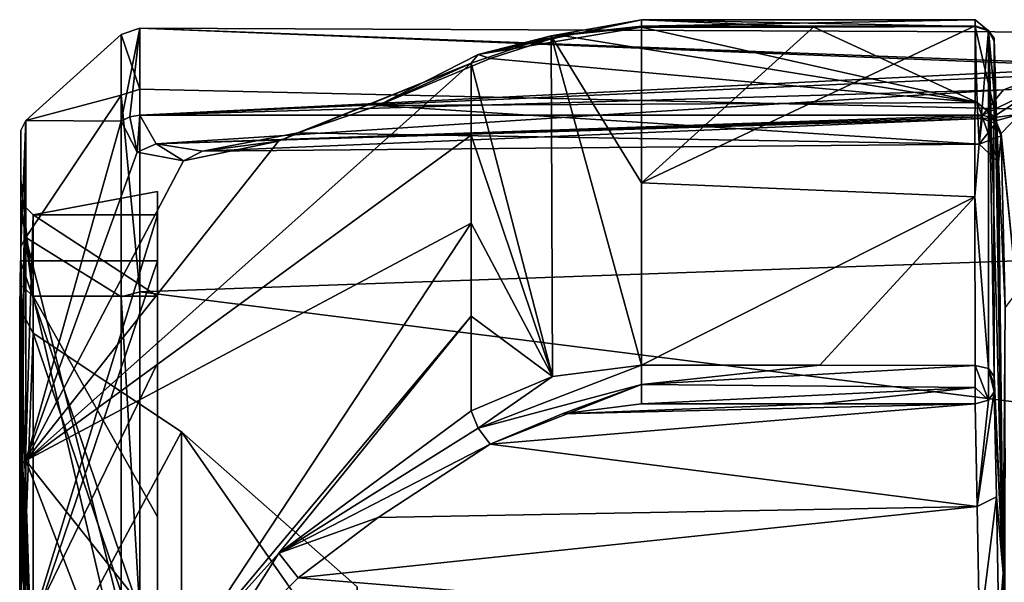
# Model space of a CAD drawing. Units: millimetres. Extents: x -162 to 355, y -132 to 366.
# Drawn here: x -162 to -147, y 12 to 21 of the extents above; entities that cross this region are included whole.
import ezdxf

# ---------------------------------------------------------------- set-up
doc = ezdxf.new("R2010")
doc.units = ezdxf.units.MM
doc.header["$LTSCALE"] = 21.359881
for name, color, linetype in [('145', 7, 'CONTINUOUS'), ('147', 7, 'CONTINUOUS'), ('148', 7, 'CONTINUOUS'), ('150', 7, 'CONTINUOUS'), ('151', 7, 'CONTINUOUS'), ('152', 7, 'CONTINUOUS'), ('153', 7, 'CONTINUOUS'), ('154', 7, 'CONTINUOUS'), ('155', 7, 'CONTINUOUS'), ('156', 7, 'CONTINUOUS'), ('157', 7, 'CONTINUOUS'), ('158', 7, 'CONTINUOUS'), ('159', 7, 'CONTINUOUS'), ('162', 7, 'CONTINUOUS'), ('166', 7, 'CONTINUOUS'), ('168', 7, 'CONTINUOUS'), ('176', 7, 'CONTINUOUS'), ('177', 7, 'CONTINUOUS'), ('178', 7, 'CONTINUOUS'), ('179', 7, 'CONTINUOUS'), ('180', 7, 'CONTINUOUS'), ('181', 7, 'CONTINUOUS'), ('182', 7, 'CONTINUOUS'), ('183', 7, 'CONTINUOUS'), ('184', 7, 'CONTINUOUS'), ('185', 7, 'CONTINUOUS'), ('189', 7, 'CONTINUOUS'), ('195', 7, 'CONTINUOUS'), ('199', 7, 'CONTINUOUS'), ('200', 7, 'CONTINUOUS'), ('202', 7, 'CONTINUOUS'), ('298', 7, 'CONTINUOUS'), ('299', 7, 'CONTINUOUS'), ('305', 7, 'CONTINUOUS'), ('307', 7, 'CONTINUOUS'), ('313', 7, 'CONTINUOUS')]:
    doc.layers.add(name, color=color, linetype=linetype)

msp = doc.modelspace()

# ---------------------------------------------------------------- linework, layer by layer
at = {"layer": '145', "color": 254, "linetype": 'Continuous', "true_color": 0xe6e6e6}
for points in [[(-160.458, 19.104, 7.436), (-144.65, 19.888, 4.97), (-160.458, 20.491, 0.621), (-160.458, 19.104, 7.436)], [(-160.458, 20.491, 0.621), (-144.65, 19.888, 4.97), (-104.85, 20.248, 3.207), (-160.458, 20.491, 0.621)], [(-160.458, 19.519, -6.266), (-160.458, 20.491, 0.621), (-104.85, 18.266, -9.307), (-160.458, 19.519, -6.266)], [(-104.85, 18.266, -9.307), (-160.458, 20.491, 0.621), (-104.85, 20.248, 3.207), (-104.85, 18.266, -9.307)], [(-146.128, 19.737, 5.541), (-144.65, 19.888, 4.97), (-160.458, 19.104, 7.436), (-146.128, 19.737, 5.541)], [(-146.729, 19.511, 6.289), (-146.128, 19.737, 5.541), (-160.458, 19.104, 7.436), (-146.729, 19.511, 6.289)], [(-160.458, 16.3, -12.432), (-160.458, 19.519, -6.266), (-104.85, 18.266, -9.307), (-160.458, 16.3, -12.432)], [(-153.179, 19.104, 7.436), (-146.729, 19.511, 6.289), (-160.458, 19.104, 7.436), (-153.179, 19.104, 7.436)], [(-147.062, 19.104, 7.436), (-146.729, 19.511, 6.289), (-153.179, 19.104, 7.436), (-147.062, 19.104, 7.436)], [(-104.85, 9.307, -18.266), (-160.458, 16.3, -12.432), (-104.85, 18.266, -9.307), (-104.85, 9.307, -18.266)], [(-160.458, 11.205, -17.166), (-160.458, 16.3, -12.432), (-104.85, 9.307, -18.266), (-160.458, 11.205, -17.166)]]:
    msp.add_3dface(points, dxfattribs=at)
at = {"layer": '147', "color": 254, "linetype": 'Continuous', "true_color": 0xe6e6e6}
for points in [[(-149.73, 20.523, 15.135), (-152.484, 18.031, 18.031), (-147.177, 20.527, 15.129), (-149.73, 20.523, 15.135)], [(-147.177, 20.527, 15.129), (-152.484, 18.031, 18.031), (-147.182, 17.809, 18.25), (-147.177, 20.527, 15.129)], [(-152.484, 20.523, 15.135), (-152.484, 18.031, 18.031), (-149.73, 20.523, 15.135), (-152.484, 20.523, 15.135)], [(-152.484, 18.031, 18.031), (-152.484, 15.135, 20.523), (-147.182, 17.809, 18.25), (-152.484, 18.031, 18.031)], [(-152.484, 15.135, 20.523), (-149.648, 15.135, 20.523), (-147.182, 17.809, 18.25), (-152.484, 15.135, 20.523)], [(-149.648, 15.135, 20.523), (-147.177, 15.129, 20.527), (-147.182, 17.809, 18.25), (-149.648, 15.135, 20.523)]]:
    msp.add_3dface(points, dxfattribs=at)
at = {"layer": '148', "color": 254, "linetype": 'Continuous', "true_color": 0xe6e6e6}
for points in [[(-162.35, 18.088, 1.978), (-162.35, 16.407, 7.868), (-162.35, 18.864, 2.995), (-162.35, 18.088, 1.978)], [(-162.35, 18.864, 2.995), (-162.35, 16.407, 7.868), (-162.35, 17.016, 8.675), (-162.35, 18.864, 2.995)], [(-162.35, 17.719, -4.141), (-162.35, 18.088, 1.978), (-162.35, 18.864, 2.995), (-162.35, 17.719, -4.141)], [(-162.35, 17.019, -8.668), (-162.35, 17.719, -4.141), (-162.35, 18.864, 2.995), (-162.35, 17.019, -8.668)], [(-162.35, 11.222, -14.323), (-162.35, 17.719, -4.141), (-162.35, 17.019, -8.668), (-162.35, 11.222, -14.323)], [(-162.35, 8.669, -17.019), (-162.35, 11.222, -14.323), (-162.35, 17.019, -8.668), (-162.35, 8.669, -17.019)], [(-162.35, 16.407, 7.868), (-162.35, 12.859, 12.875), (-162.35, 17.016, 8.675), (-162.35, 16.407, 7.868)], [(-162.35, 17.016, 8.675), (-162.35, 12.859, 12.875), (-162.35, 13.506, 13.506), (-162.35, 17.016, 8.675)], [(-162.35, 13.506, 13.506), (-162.35, 12.859, 12.875), (-162.35, 8.675, 17.016), (-162.35, 13.506, 13.506)], [(-162.35, 12.859, 12.875), (-162.35, 7.844, 16.418), (-162.35, 8.675, 17.016), (-162.35, 12.859, 12.875)]]:
    msp.add_3dface(points, dxfattribs=at)
at = {"layer": '150', "color": 254, "linetype": 'Continuous', "true_color": 0xe6e6e6}
for points in [[(-160.758, 19.423, -6.235), (-162.27, 19.023, 3.013), (-160.758, 20.39, 0.618), (-160.758, 19.423, -6.235)], [(-160.758, 20.39, 0.618), (-162.27, 19.023, 3.013), (-160.758, 19.01, 7.4), (-160.758, 20.39, 0.618)], [(-158.254, 18.692, 12.137), (-162.27, 13.619, 13.619), (-155.192, 19.931, 14.409), (-158.254, 18.692, 12.137)], [(-155.192, 19.931, 14.409), (-162.27, 13.619, 13.619), (-155.192, 18.791, 15.867), (-155.192, 19.931, 14.409)], [(-162.27, 17.161, -8.744), (-162.27, 19.023, 3.013), (-160.758, 19.423, -6.235), (-162.27, 17.161, -8.744)], [(-160.758, 16.22, -12.371), (-162.27, 17.161, -8.744), (-160.758, 19.423, -6.235), (-160.758, 16.22, -12.371)], [(-162.27, 19.023, 3.013), (-162.27, 13.619, 13.619), (-160.758, 19.01, 7.4), (-162.27, 19.023, 3.013)], [(-160.758, 19.01, 7.4), (-162.27, 13.619, 13.619), (-160.501, 18.518, 9.009), (-160.758, 19.01, 7.4)], [(-155.192, 18.791, 15.867), (-162.27, 13.619, 13.619), (-155.192, 17.39, 17.39), (-155.192, 18.791, 15.867)], [(-159.767, 18.381, 10.456), (-162.27, 13.619, 13.619), (-158.254, 18.692, 12.137), (-159.767, 18.381, 10.456)], [(-160.501, 18.518, 9.009), (-162.27, 13.619, 13.619), (-159.767, 18.381, 10.456), (-160.501, 18.518, 9.009)], [(-162.27, 8.744, -17.161), (-162.27, 17.161, -8.744), (-160.758, 11.15, -17.082), (-162.27, 8.744, -17.161)], [(-160.758, 11.15, -17.082), (-162.27, 17.161, -8.744), (-160.758, 16.22, -12.371), (-160.758, 11.15, -17.082)]]:
    msp.add_3dface(points, dxfattribs=at)
at = {"layer": '151', "color": 254, "linetype": 'Continuous', "true_color": 0xe6e6e6}
for points in [[(-155.192, 17.39, 17.39), (-162.27, 13.619, 13.619), (-159.764, 10.459, 18.381), (-155.192, 17.39, 17.39)], [(-155.192, 15.914, 18.751), (-155.192, 17.39, 17.39), (-159.764, 10.459, 18.381), (-155.192, 15.914, 18.751)], [(-158.247, 12.143, 18.694), (-155.192, 15.914, 18.751), (-159.764, 10.459, 18.381), (-158.247, 12.143, 18.694)], [(-155.192, 14.409, 19.931), (-155.192, 15.914, 18.751), (-158.247, 12.143, 18.694), (-155.192, 14.409, 19.931)], [(-162.27, 13.619, 13.619), (-162.27, 3.013, 19.023), (-160.501, 9.008, 18.519), (-162.27, 13.619, 13.619)], [(-159.764, 10.459, 18.381), (-162.27, 13.619, 13.619), (-160.501, 9.008, 18.519), (-159.764, 10.459, 18.381)]]:
    msp.add_3dface(points, dxfattribs=at)
at = {"layer": '152', "color": 254, "linetype": 'Continuous', "true_color": 0xe6e6e6}
for points in [[(-152.484, 18.031, 18.031), (-152.484, 20.523, 15.135), (-153.917, 20.368, 14.951), (-152.484, 18.031, 18.031)], [(-153.917, 20.368, 14.951), (-155.192, 19.931, 14.409), (-153.9, 14.955, 20.371), (-153.917, 20.368, 14.951)], [(-152.484, 15.135, 20.523), (-152.484, 18.031, 18.031), (-153.917, 20.368, 14.951), (-152.484, 15.135, 20.523)], [(-152.484, 15.135, 20.523), (-153.917, 20.368, 14.951), (-153.9, 14.955, 20.371), (-152.484, 15.135, 20.523)], [(-155.192, 19.931, 14.409), (-155.192, 18.791, 15.867), (-153.9, 14.955, 20.371), (-155.192, 19.931, 14.409)], [(-155.192, 18.791, 15.867), (-155.192, 17.39, 17.39), (-153.9, 14.955, 20.371), (-155.192, 18.791, 15.867)], [(-155.192, 17.39, 17.39), (-155.192, 15.914, 18.751), (-153.9, 14.955, 20.371), (-155.192, 17.39, 17.39)], [(-155.192, 15.914, 18.751), (-155.192, 14.409, 19.931), (-153.9, 14.955, 20.371), (-155.192, 15.914, 18.751)]]:
    msp.add_3dface(points, dxfattribs=at)
at = {"layer": '153', "color": 254, "linetype": 'Continuous', "true_color": 0xe6e6e6}
for points in [[(-162.35, 17.019, -8.668), (-162.35, 18.864, 2.995), (-162.27, 19.023, 3.013), (-162.35, 17.019, -8.668)], [(-162.35, 17.019, -8.668), (-162.27, 19.023, 3.013), (-162.27, 17.161, -8.744), (-162.35, 17.019, -8.668)], [(-162.35, 18.864, 2.995), (-162.35, 17.016, 8.675), (-162.27, 19.023, 3.013), (-162.35, 18.864, 2.995)], [(-162.35, 17.016, 8.675), (-162.35, 13.506, 13.506), (-162.27, 19.023, 3.013), (-162.35, 17.016, 8.675)], [(-162.27, 19.023, 3.013), (-162.35, 13.506, 13.506), (-162.329, 13.569, 13.569), (-162.27, 19.023, 3.013)], [(-162.27, 13.619, 13.619), (-162.27, 19.023, 3.013), (-162.329, 13.569, 13.569), (-162.27, 13.619, 13.619)], [(-162.35, 17.019, -8.668), (-162.27, 17.161, -8.744), (-162.27, 8.744, -17.161), (-162.35, 17.019, -8.668)], [(-162.35, 8.669, -17.019), (-162.35, 17.019, -8.668), (-162.27, 8.744, -17.161), (-162.35, 8.669, -17.019)]]:
    msp.add_3dface(points, dxfattribs=at)
at = {"layer": '154', "color": 254, "linetype": 'Continuous', "true_color": 0xe6e6e6}
for points in [[(-162.35, 8.675, 17.016), (-162.35, 2.995, 18.864), (-162.27, 13.619, 13.619), (-162.35, 8.675, 17.016)], [(-162.35, 8.675, 17.016), (-162.27, 13.619, 13.619), (-162.329, 13.569, 13.569), (-162.35, 8.675, 17.016)], [(-162.27, 13.619, 13.619), (-162.35, 2.995, 18.864), (-162.27, 3.013, 19.023), (-162.27, 13.619, 13.619)], [(-162.35, 13.506, 13.506), (-162.35, 8.675, 17.016), (-162.329, 13.569, 13.569), (-162.35, 13.506, 13.506)]]:
    msp.add_3dface(points, dxfattribs=at)
at = {"layer": '155', "color": 254, "linetype": 'Continuous', "true_color": 0xe6e6e6}
for points in [[(-160.458, 20.491, 0.621), (-160.458, 19.519, -6.266), (-160.758, 20.39, 0.618), (-160.458, 20.491, 0.621)], [(-160.458, 20.491, 0.621), (-160.758, 20.39, 0.618), (-160.758, 19.01, 7.4), (-160.458, 20.491, 0.621)], [(-160.458, 20.491, 0.621), (-160.758, 19.01, 7.4), (-160.616, 19.08, 7.427), (-160.458, 20.491, 0.621)], [(-160.458, 19.519, -6.266), (-160.758, 19.423, -6.235), (-160.758, 20.39, 0.618), (-160.458, 19.519, -6.266)], [(-160.458, 19.104, 7.436), (-160.458, 20.491, 0.621), (-160.616, 19.08, 7.427), (-160.458, 19.104, 7.436)], [(-160.458, 19.519, -6.266), (-160.458, 16.3, -12.432), (-160.758, 19.423, -6.235), (-160.458, 19.519, -6.266)], [(-160.458, 16.3, -12.432), (-160.758, 16.22, -12.371), (-160.758, 19.423, -6.235), (-160.458, 16.3, -12.432)], [(-160.458, 16.3, -12.432), (-160.458, 11.205, -17.166), (-160.758, 16.22, -12.371), (-160.458, 16.3, -12.432)], [(-160.458, 11.205, -17.166), (-160.758, 11.15, -17.082), (-160.758, 16.22, -12.371), (-160.458, 11.205, -17.166)]]:
    msp.add_3dface(points, dxfattribs=at)
at = {"layer": '156', "color": 254, "linetype": 'Continuous', "true_color": 0xe6e6e6}
for points in [[(-149.742, 20.506, 14.52), (-147.175, 20.515, 14.52), (-147.143, 19.307, 12.783), (-149.742, 20.506, 14.52)], [(-154.889, 20.008, 13.877), (-153.757, 20.375, 14.357), (-147.143, 19.307, 12.783), (-154.889, 20.008, 13.877)], [(-153.757, 20.375, 14.357), (-152.484, 20.506, 14.519), (-147.143, 19.307, 12.783), (-153.757, 20.375, 14.357)], [(-152.484, 20.506, 14.519), (-149.742, 20.506, 14.52), (-147.143, 19.307, 12.783), (-152.484, 20.506, 14.519)], [(-156.672, 19.258, 12.709), (-154.889, 20.008, 13.877), (-147.143, 19.307, 12.783), (-156.672, 19.258, 12.709)], [(-157.947, 18.826, 11.747), (-156.672, 19.258, 12.709), (-147.113, 18.648, 11.164), (-157.947, 18.826, 11.747)], [(-147.113, 18.648, 11.164), (-156.672, 19.258, 12.709), (-147.143, 19.307, 12.783), (-147.113, 18.648, 11.164)], [(-153.179, 19.104, 7.436), (-160.458, 19.104, 7.436), (-160.199, 18.649, 8.934), (-153.179, 19.104, 7.436)], [(-147.062, 19.104, 7.436), (-153.179, 19.104, 7.436), (-160.199, 18.649, 8.934), (-147.062, 19.104, 7.436)], [(-147.062, 19.104, 7.436), (-160.199, 18.649, 8.934), (-147.065, 19.079, 7.501), (-147.062, 19.104, 7.436)], [(-147.065, 19.079, 7.501), (-160.199, 18.649, 8.934), (-147.066, 19.054, 7.565), (-147.065, 19.079, 7.501)], [(-160.199, 18.649, 8.934), (-159.462, 18.534, 10.237), (-147.066, 19.054, 7.565), (-160.199, 18.649, 8.934)], [(-147.066, 19.054, 7.565), (-159.462, 18.534, 10.237), (-147.113, 18.648, 11.164), (-147.066, 19.054, 7.565)], [(-159.462, 18.534, 10.237), (-157.947, 18.826, 11.747), (-147.113, 18.648, 11.164), (-159.462, 18.534, 10.237)]]:
    msp.add_3dface(points, dxfattribs=at)
at = {"layer": '157', "color": 254, "linetype": 'Continuous', "true_color": 0xe6e6e6}
for points in [[(-152.484, 20.523, 15.135), (-147.177, 20.527, 15.129), (-147.177, 20.623, 14.863), (-152.484, 20.523, 15.135)], [(-152.484, 20.62, 14.824), (-152.484, 20.523, 15.135), (-147.177, 20.623, 14.863), (-152.484, 20.62, 14.824)], [(-147.175, 20.515, 14.52), (-152.484, 20.62, 14.824), (-147.177, 20.623, 14.863), (-147.175, 20.515, 14.52)], [(-147.175, 20.515, 14.52), (-149.742, 20.506, 14.52), (-152.484, 20.62, 14.824), (-147.175, 20.515, 14.52)], [(-149.742, 20.506, 14.52), (-152.484, 20.506, 14.519), (-152.484, 20.62, 14.824), (-149.742, 20.506, 14.52)], [(-152.484, 20.523, 15.135), (-149.73, 20.523, 15.135), (-147.177, 20.527, 15.129), (-152.484, 20.523, 15.135)]]:
    msp.add_3dface(points, dxfattribs=at)
at = {"layer": '158', "color": 254, "linetype": 'Continuous', "true_color": 0xe6e6e6}
for points in [[(-153.917, 20.368, 14.951), (-152.484, 20.62, 14.824), (-155.081, 20.068, 14.134), (-153.917, 20.368, 14.951)], [(-152.484, 20.62, 14.824), (-152.484, 20.506, 14.519), (-155.081, 20.068, 14.134), (-152.484, 20.62, 14.824)], [(-153.917, 20.368, 14.951), (-152.484, 20.523, 15.135), (-152.484, 20.62, 14.824), (-153.917, 20.368, 14.951)], [(-155.192, 19.931, 14.409), (-153.917, 20.368, 14.951), (-155.081, 20.068, 14.134), (-155.192, 19.931, 14.409)], [(-152.484, 20.506, 14.519), (-153.757, 20.375, 14.357), (-155.081, 20.068, 14.134), (-152.484, 20.506, 14.519)], [(-153.757, 20.375, 14.357), (-154.889, 20.008, 13.877), (-155.081, 20.068, 14.134), (-153.757, 20.375, 14.357)]]:
    msp.add_3dface(points, dxfattribs=at)
at = {"layer": '159', "color": 254, "linetype": 'Continuous', "true_color": 0xe6e6e6}
for points in [[(-156.672, 19.258, 12.709), (-155.192, 19.931, 14.409), (-155.081, 20.068, 14.134), (-156.672, 19.258, 12.709)], [(-154.889, 20.008, 13.877), (-156.672, 19.258, 12.709), (-155.081, 20.068, 14.134), (-154.889, 20.008, 13.877)], [(-158.254, 18.692, 12.137), (-155.192, 19.931, 14.409), (-157.947, 18.826, 11.747), (-158.254, 18.692, 12.137)], [(-155.192, 19.931, 14.409), (-156.672, 19.258, 12.709), (-157.947, 18.826, 11.747), (-155.192, 19.931, 14.409)], [(-160.501, 18.518, 9.009), (-160.458, 19.104, 7.436), (-160.616, 19.08, 7.427), (-160.501, 18.518, 9.009)], [(-160.458, 19.104, 7.436), (-160.501, 18.518, 9.009), (-160.199, 18.649, 8.934), (-160.458, 19.104, 7.436)], [(-160.758, 19.01, 7.4), (-160.501, 18.518, 9.009), (-160.616, 19.08, 7.427), (-160.758, 19.01, 7.4)], [(-158.254, 18.692, 12.137), (-157.947, 18.826, 11.747), (-159.462, 18.534, 10.237), (-158.254, 18.692, 12.137)], [(-160.501, 18.518, 9.009), (-159.767, 18.381, 10.456), (-160.199, 18.649, 8.934), (-160.501, 18.518, 9.009)], [(-159.767, 18.381, 10.456), (-159.462, 18.534, 10.237), (-160.199, 18.649, 8.934), (-159.767, 18.381, 10.456)], [(-159.767, 18.381, 10.456), (-158.254, 18.692, 12.137), (-159.462, 18.534, 10.237), (-159.767, 18.381, 10.456)]]:
    msp.add_3dface(points, dxfattribs=at)
at = {"layer": '162', "color": 254, "linetype": 'Continuous', "true_color": 0xe6e6e6}
for points in [[(-146.734, 11.828, 11.828), (-146.877, 20.289, 14.955), (-146.882, 17.604, 18.039), (-146.734, 11.828, 11.828)], [(-146.876, 20.328, 14.849), (-146.877, 20.289, 14.955), (-146.837, 19.05, 12.935), (-146.876, 20.328, 14.849)], [(-146.837, 19.05, 12.935), (-146.877, 20.289, 14.955), (-146.734, 11.828, 11.828), (-146.837, 19.05, 12.935)], [(-146.874, 20.284, 14.711), (-146.876, 20.328, 14.849), (-146.837, 19.05, 12.935), (-146.874, 20.284, 14.711)], [(-146.808, 18.36, 11.236), (-146.837, 19.05, 12.935), (-146.734, 11.828, 11.828), (-146.808, 18.36, 11.236)], [(-146.766, 18.777, 7.463), (-146.808, 18.36, 11.236), (-146.699, 16.044, 4.73), (-146.766, 18.777, 7.463)], [(-146.699, 16.044, 4.73), (-146.808, 18.36, 11.236), (-146.734, 11.828, 11.828), (-146.699, 16.044, 4.73)], [(-146.877, 14.955, 20.289), (-146.734, 11.828, 11.828), (-146.882, 17.604, 18.039), (-146.877, 14.955, 20.289)], [(-146.876, 14.816, 20.327), (-146.734, 11.828, 11.828), (-146.877, 14.955, 20.289), (-146.876, 14.816, 20.327)], [(-146.874, 14.711, 20.284), (-146.734, 11.828, 11.828), (-146.876, 14.816, 20.327), (-146.874, 14.711, 20.284)], [(-146.839, 13.043, 19.112), (-146.734, 11.828, 11.828), (-146.874, 14.711, 20.284), (-146.839, 13.043, 19.112)], [(-146.803, 10.927, 18.298), (-146.734, 11.828, 11.828), (-146.839, 13.043, 19.112), (-146.803, 10.927, 18.298)], [(-146.766, 7.463, 18.777), (-146.734, 11.828, 11.828), (-146.803, 10.927, 18.298), (-146.766, 7.463, 18.777)], [(-146.699, 4.73, 16.044), (-146.734, 11.828, 11.828), (-146.766, 7.463, 18.777), (-146.699, 4.73, 16.044)]]:
    msp.add_3dface(points, dxfattribs=at)
at = {"layer": '166', "color": 254, "linetype": 'Continuous', "true_color": 0xe6e6e6}
for points in [[(-146.469, 19.123, 6.308), (-146.762, 18.816, 7.343), (-146.512, 16.288, 3.796), (-146.469, 19.123, 6.308)], [(-146.765, 18.797, 7.403), (-146.766, 18.777, 7.463), (-146.512, 16.288, 3.796), (-146.765, 18.797, 7.403)], [(-146.762, 18.816, 7.343), (-146.765, 18.797, 7.403), (-146.512, 16.288, 3.796), (-146.762, 18.816, 7.343)], [(-146.766, 18.777, 7.463), (-146.699, 16.044, 4.73), (-146.512, 16.288, 3.796), (-146.766, 18.777, 7.463)]]:
    msp.add_3dface(points, dxfattribs=at)
at = {"layer": '168', "color": 254, "linetype": 'Continuous', "true_color": 0xe6e6e6}
for points in [[(-147.177, 20.527, 15.129), (-147.182, 17.809, 18.25), (-146.967, 20.457, 15.079), (-147.177, 20.527, 15.129)], [(-146.967, 20.457, 15.079), (-147.182, 17.809, 18.25), (-146.967, 15.079, 20.457), (-146.967, 20.457, 15.079)], [(-146.882, 17.604, 18.039), (-146.877, 20.289, 14.955), (-146.967, 20.457, 15.079), (-146.882, 17.604, 18.039)], [(-146.877, 14.955, 20.289), (-146.882, 17.604, 18.039), (-146.967, 20.457, 15.079), (-146.877, 14.955, 20.289)], [(-146.877, 14.955, 20.289), (-146.967, 20.457, 15.079), (-146.967, 15.079, 20.457), (-146.877, 14.955, 20.289)], [(-147.182, 17.809, 18.25), (-147.177, 15.129, 20.527), (-146.967, 15.079, 20.457), (-147.182, 17.809, 18.25)]]:
    msp.add_3dface(points, dxfattribs=at)
at = {"layer": '176', "color": 254, "linetype": 'Continuous', "true_color": 0xe6e6e6}
for points in [[(-146.128, 19.737, 5.541), (-146.729, 19.511, 6.289), (-146.18, 19.534, 5.873), (-146.128, 19.737, 5.541)], [(-146.729, 19.511, 6.289), (-147.062, 19.104, 7.436), (-146.18, 19.534, 5.873), (-146.729, 19.511, 6.289)], [(-146.18, 19.534, 5.873), (-147.062, 19.104, 7.436), (-146.91, 19.062, 7.429), (-146.18, 19.534, 5.873)], [(-146.469, 19.123, 6.308), (-146.18, 19.534, 5.873), (-146.91, 19.062, 7.429), (-146.469, 19.123, 6.308)], [(-146.469, 19.123, 6.308), (-146.91, 19.062, 7.429), (-146.849, 19.017, 7.415), (-146.469, 19.123, 6.308)], [(-146.762, 18.816, 7.343), (-146.469, 19.123, 6.308), (-146.849, 19.017, 7.415), (-146.762, 18.816, 7.343)]]:
    msp.add_3dface(points, dxfattribs=at)
at = {"layer": '177', "color": 254, "linetype": 'Continuous', "true_color": 0xe6e6e6}
for points in [[(-147.062, 19.104, 7.436), (-147.065, 19.079, 7.501), (-147.066, 19.054, 7.565), (-147.062, 19.104, 7.436)], [(-147.062, 19.104, 7.436), (-147.066, 19.054, 7.565), (-146.91, 19.062, 7.429), (-147.062, 19.104, 7.436)], [(-146.91, 19.062, 7.429), (-147.066, 19.054, 7.565), (-146.856, 18.973, 7.536), (-146.91, 19.062, 7.429)], [(-146.849, 19.017, 7.415), (-146.91, 19.062, 7.429), (-146.856, 18.973, 7.536), (-146.849, 19.017, 7.415)], [(-146.766, 18.777, 7.463), (-146.849, 19.017, 7.415), (-146.856, 18.973, 7.536), (-146.766, 18.777, 7.463)], [(-146.766, 18.777, 7.463), (-146.765, 18.797, 7.403), (-146.849, 19.017, 7.415), (-146.766, 18.777, 7.463)], [(-146.765, 18.797, 7.403), (-146.762, 18.816, 7.343), (-146.849, 19.017, 7.415), (-146.765, 18.797, 7.403)]]:
    msp.add_3dface(points, dxfattribs=at)
at = {"layer": '178', "color": 254, "linetype": 'Continuous', "true_color": 0xe6e6e6}
for points in [[(-147.143, 19.307, 12.783), (-147.175, 20.515, 14.52), (-146.837, 19.05, 12.935), (-147.143, 19.307, 12.783)], [(-146.837, 19.05, 12.935), (-147.175, 20.515, 14.52), (-146.963, 20.449, 14.578), (-146.837, 19.05, 12.935)], [(-146.874, 20.284, 14.711), (-146.837, 19.05, 12.935), (-146.963, 20.449, 14.578), (-146.874, 20.284, 14.711)], [(-147.113, 18.648, 11.164), (-147.143, 19.307, 12.783), (-146.808, 18.36, 11.236), (-147.113, 18.648, 11.164)], [(-147.143, 19.307, 12.783), (-146.837, 19.05, 12.935), (-146.808, 18.36, 11.236), (-147.143, 19.307, 12.783)], [(-147.066, 19.054, 7.565), (-147.113, 18.648, 11.164), (-146.856, 18.973, 7.536), (-147.066, 19.054, 7.565)], [(-147.113, 18.648, 11.164), (-146.766, 18.777, 7.463), (-146.856, 18.973, 7.536), (-147.113, 18.648, 11.164)], [(-147.113, 18.648, 11.164), (-146.808, 18.36, 11.236), (-146.766, 18.777, 7.463), (-147.113, 18.648, 11.164)]]:
    msp.add_3dface(points, dxfattribs=at)
at = {"layer": '179', "color": 254, "linetype": 'Continuous', "true_color": 0xe6e6e6}
for points in [[(-147.177, 20.623, 14.863), (-147.177, 20.527, 15.129), (-146.963, 20.449, 14.578), (-147.177, 20.623, 14.863)], [(-147.175, 20.515, 14.52), (-147.177, 20.623, 14.863), (-146.963, 20.449, 14.578), (-147.175, 20.515, 14.52)], [(-147.177, 20.527, 15.129), (-146.967, 20.457, 15.079), (-146.963, 20.449, 14.578), (-147.177, 20.527, 15.129)], [(-146.967, 20.457, 15.079), (-146.877, 20.289, 14.955), (-146.963, 20.449, 14.578), (-146.967, 20.457, 15.079)], [(-146.877, 20.289, 14.955), (-146.876, 20.328, 14.849), (-146.963, 20.449, 14.578), (-146.877, 20.289, 14.955)], [(-146.876, 20.328, 14.849), (-146.874, 20.284, 14.711), (-146.963, 20.449, 14.578), (-146.876, 20.328, 14.849)]]:
    msp.add_3dface(points, dxfattribs=at)
at = {"layer": '180', "color": 254, "linetype": 'Continuous', "true_color": 0xe6e6e6}
for points in [[(-153.742, 14.36, 20.378), (-154.889, 13.877, 20.008), (-147.175, 14.52, 20.515), (-153.742, 14.36, 20.378)], [(-147.175, 14.52, 20.515), (-154.889, 13.877, 20.008), (-147.145, 12.888, 19.367), (-147.175, 14.52, 20.515)], [(-152.484, 14.519, 20.506), (-153.742, 14.36, 20.378), (-149.652, 14.52, 20.506), (-152.484, 14.519, 20.506)], [(-149.652, 14.52, 20.506), (-153.742, 14.36, 20.378), (-147.175, 14.52, 20.515), (-149.652, 14.52, 20.506)], [(-154.889, 13.877, 20.008), (-156.669, 12.711, 19.259), (-147.145, 12.888, 19.367), (-154.889, 13.877, 20.008)], [(-156.669, 12.711, 19.259), (-157.94, 11.753, 18.828), (-147.145, 12.888, 19.367), (-156.669, 12.711, 19.259)], [(-147.145, 12.888, 19.367), (-157.94, 11.753, 18.828), (-147.108, 10.873, 18.59), (-147.145, 12.888, 19.367)], [(-157.94, 11.753, 18.828), (-159.459, 10.241, 18.534), (-147.108, 10.873, 18.59), (-157.94, 11.753, 18.828)]]:
    msp.add_3dface(points, dxfattribs=at)
at = {"layer": '181', "color": 254, "linetype": 'Continuous', "true_color": 0xe6e6e6}
for points in [[(-155.192, 14.409, 19.931), (-158.247, 12.143, 18.694), (-155.081, 14.134, 20.068), (-155.192, 14.409, 19.931)], [(-158.247, 12.143, 18.694), (-154.889, 13.877, 20.008), (-155.081, 14.134, 20.068), (-158.247, 12.143, 18.694)], [(-158.247, 12.143, 18.694), (-156.669, 12.711, 19.259), (-154.889, 13.877, 20.008), (-158.247, 12.143, 18.694)], [(-158.247, 12.143, 18.694), (-157.94, 11.753, 18.828), (-156.669, 12.711, 19.259), (-158.247, 12.143, 18.694)], [(-158.247, 12.143, 18.694), (-159.764, 10.459, 18.381), (-159.459, 10.241, 18.534), (-158.247, 12.143, 18.694)], [(-158.247, 12.143, 18.694), (-159.459, 10.241, 18.534), (-157.94, 11.753, 18.828), (-158.247, 12.143, 18.694)]]:
    msp.add_3dface(points, dxfattribs=at)
at = {"layer": '182', "color": 254, "linetype": 'Continuous', "true_color": 0xe6e6e6}
for points in [[(-152.484, 15.135, 20.523), (-153.9, 14.955, 20.371), (-155.081, 14.134, 20.068), (-152.484, 15.135, 20.523)], [(-152.484, 15.135, 20.523), (-155.081, 14.134, 20.068), (-152.484, 14.824, 20.62), (-152.484, 15.135, 20.523)], [(-153.9, 14.955, 20.371), (-155.192, 14.409, 19.931), (-155.081, 14.134, 20.068), (-153.9, 14.955, 20.371)], [(-155.081, 14.134, 20.068), (-154.889, 13.877, 20.008), (-152.484, 14.824, 20.62), (-155.081, 14.134, 20.068)], [(-154.889, 13.877, 20.008), (-153.742, 14.36, 20.378), (-152.484, 14.824, 20.62), (-154.889, 13.877, 20.008)], [(-153.742, 14.36, 20.378), (-152.484, 14.519, 20.506), (-152.484, 14.824, 20.62), (-153.742, 14.36, 20.378)]]:
    msp.add_3dface(points, dxfattribs=at)
at = {"layer": '183', "color": 254, "linetype": 'Continuous', "true_color": 0xe6e6e6}
for points in [[(-147.177, 15.129, 20.527), (-149.648, 15.135, 20.523), (-152.484, 14.824, 20.62), (-147.177, 15.129, 20.527)], [(-149.648, 15.135, 20.523), (-152.484, 15.135, 20.523), (-152.484, 14.824, 20.62), (-149.648, 15.135, 20.523)], [(-147.177, 15.129, 20.527), (-152.484, 14.824, 20.62), (-147.177, 14.781, 20.622), (-147.177, 15.129, 20.527)], [(-152.484, 14.824, 20.62), (-152.484, 14.519, 20.506), (-147.177, 14.781, 20.622), (-152.484, 14.824, 20.62)], [(-152.484, 14.519, 20.506), (-149.652, 14.52, 20.506), (-147.177, 14.781, 20.622), (-152.484, 14.519, 20.506)], [(-149.652, 14.52, 20.506), (-147.175, 14.52, 20.515), (-147.177, 14.781, 20.622), (-149.652, 14.52, 20.506)]]:
    msp.add_3dface(points, dxfattribs=at)
at = {"layer": '184', "color": 254, "linetype": 'Continuous', "true_color": 0xe6e6e6}
for points in [[(-146.967, 15.079, 20.457), (-147.177, 15.129, 20.527), (-146.963, 14.578, 20.449), (-146.967, 15.079, 20.457)], [(-147.177, 15.129, 20.527), (-147.177, 14.781, 20.622), (-146.963, 14.578, 20.449), (-147.177, 15.129, 20.527)], [(-146.874, 14.711, 20.284), (-146.876, 14.816, 20.327), (-146.967, 15.079, 20.457), (-146.874, 14.711, 20.284)], [(-146.874, 14.711, 20.284), (-146.967, 15.079, 20.457), (-146.963, 14.578, 20.449), (-146.874, 14.711, 20.284)], [(-146.876, 14.816, 20.327), (-146.877, 14.955, 20.289), (-146.967, 15.079, 20.457), (-146.876, 14.816, 20.327)], [(-147.177, 14.781, 20.622), (-147.175, 14.52, 20.515), (-146.963, 14.578, 20.449), (-147.177, 14.781, 20.622)]]:
    msp.add_3dface(points, dxfattribs=at)
at = {"layer": '185', "color": 254, "linetype": 'Continuous', "true_color": 0xe6e6e6}
for points in [[(-147.175, 14.52, 20.515), (-147.145, 12.888, 19.367), (-146.963, 14.578, 20.449), (-147.175, 14.52, 20.515)], [(-146.839, 13.043, 19.112), (-146.874, 14.711, 20.284), (-147.145, 12.888, 19.367), (-146.839, 13.043, 19.112)], [(-147.145, 12.888, 19.367), (-146.874, 14.711, 20.284), (-146.963, 14.578, 20.449), (-147.145, 12.888, 19.367)], [(-146.839, 13.043, 19.112), (-147.145, 12.888, 19.367), (-147.108, 10.873, 18.59), (-146.839, 13.043, 19.112)], [(-146.803, 10.927, 18.298), (-146.839, 13.043, 19.112), (-147.108, 10.873, 18.59), (-146.803, 10.927, 18.298)]]:
    msp.add_3dface(points, dxfattribs=at)
at = {"layer": '189', "color": 254, "linetype": 'Continuous', "true_color": 0xe6e6e6}
for points in [[(-162.35, 16.407, 7.868), (-162.35, 18.088, 1.978), (-162.153, 16.229, 7.778), (-162.35, 16.407, 7.868)], [(-162.35, 18.088, 1.978), (-162.35, 17.719, -4.141), (-162.153, 16.229, 7.778), (-162.35, 18.088, 1.978)], [(-162.35, 17.719, -4.141), (-162.35, 11.222, -14.323), (-162.153, 17.522, -4.105), (-162.35, 17.719, -4.141)], [(-162.153, 16.229, 7.778), (-162.35, 17.719, -4.141), (-162.153, 17.522, -4.105), (-162.153, 16.229, 7.778)], [(-162.153, 17.522, -4.105), (-162.35, 11.222, -14.323), (-162.153, 11.087, -14.176), (-162.153, 17.522, -4.105)], [(-162.35, 12.859, 12.875), (-162.35, 16.407, 7.868), (-162.153, 7.778, 16.229), (-162.35, 12.859, 12.875)], [(-162.153, 7.778, 16.229), (-162.35, 16.407, 7.868), (-162.153, 16.229, 7.778), (-162.153, 7.778, 16.229)], [(-162.35, 7.844, 16.418), (-162.35, 12.859, 12.875), (-162.153, 7.778, 16.229), (-162.35, 7.844, 16.418)]]:
    msp.add_3dface(points, dxfattribs=at)
at = {"layer": '195', "color": 254, "linetype": 'Continuous', "true_color": 0xe6e6e6}
for points in [[(-162.354, 16.79, -5.456), (-162.354, 10.377, -14.282), (-162.369, 9.914, -13.645), (-162.354, 16.79, -5.456)], [(-162.354, 16.79, 5.455), (-162.354, 16.79, -5.456), (-162.369, 16.041, -5.212), (-162.354, 16.79, 5.455)], [(-162.369, 16.041, -5.212), (-162.354, 16.79, -5.456), (-162.369, 9.914, -13.645), (-162.369, 16.041, -5.212)], [(-162.354, 10.377, 14.282), (-162.354, 16.79, 5.455), (-162.369, 9.914, 13.645), (-162.354, 10.377, 14.282)], [(-162.369, 9.914, 13.645), (-162.354, 16.79, 5.455), (-162.369, 16.041, 5.212), (-162.369, 9.914, 13.645)], [(-162.369, 16.041, 5.212), (-162.354, 16.79, 5.455), (-162.369, 16.041, -5.212), (-162.369, 16.041, 5.212)]]:
    msp.add_3dface(points, dxfattribs=at)
at = {"layer": '199', "color": 254, "linetype": 'Continuous', "true_color": 0xe6e6e6}
for points in [[(-162.156, 15.642, -5.082), (-162.156, 9.667, -13.306), (-159.798, 14.072, -4.572), (-162.156, 15.642, -5.082)], [(-162.156, 15.642, 5.082), (-162.156, 15.642, -5.082), (-159.798, 14.072, 4.572), (-162.156, 15.642, 5.082)], [(-159.798, 14.072, 4.572), (-162.156, 15.642, -5.082), (-159.798, 14.072, -4.572), (-159.798, 14.072, 4.572)], [(-162.156, 9.668, 13.306), (-162.156, 15.642, 5.082), (-159.798, 8.697, 11.97), (-162.156, 9.668, 13.306)], [(-159.798, 8.697, 11.97), (-162.156, 15.642, 5.082), (-159.798, 14.072, 4.572), (-159.798, 8.697, 11.97)], [(-159.798, 14.072, -4.572), (-162.156, 9.667, -13.306), (-159.798, 8.697, -11.97), (-159.798, 14.072, -4.572)]]:
    msp.add_3dface(points, dxfattribs=at)
at = {"layer": '200', "color": 254, "linetype": 'Continuous', "true_color": 0xe6e6e6}
for points in [[(-159.798, 8.697, 11.97), (-159.798, 14.072, 4.572), (-157.006, 10.057, 5.806), (-159.798, 8.697, 11.97)], [(-159.798, 14.072, 4.572), (-159.798, 14.072, -4.572), (-157.006, 11.613), (-159.798, 14.072, 4.572)], [(-157.006, 10.057, 5.806), (-159.798, 14.072, 4.572), (-157.006, 11.613), (-157.006, 10.057, 5.806)], [(-159.798, 14.072, -4.572), (-159.798, 8.697, -11.97), (-157.006, 10.057, -5.806), (-159.798, 14.072, -4.572)], [(-157.006, 11.613), (-159.798, 14.072, -4.572), (-157.006, 10.057, -5.806), (-157.006, 11.613)]]:
    msp.add_3dface(points, dxfattribs=at)
at = {"layer": '202', "color": 254, "linetype": 'Continuous', "true_color": 0xe6e6e6}
for points in [[(-162.369, 9.914, 13.645), (-162.369, 16.041, 5.212), (-162.156, 9.668, 13.306), (-162.369, 9.914, 13.645)], [(-162.369, 16.041, 5.212), (-162.369, 16.041, -5.212), (-162.156, 15.642, 5.082), (-162.369, 16.041, 5.212)], [(-162.369, 16.041, 5.212), (-162.156, 15.642, 5.082), (-162.156, 9.668, 13.306), (-162.369, 16.041, 5.212)], [(-162.369, 16.041, -5.212), (-162.369, 9.914, -13.645), (-162.156, 15.642, -5.082), (-162.369, 16.041, -5.212)], [(-162.369, 16.041, -5.212), (-162.156, 15.642, -5.082), (-162.156, 15.642, 5.082), (-162.369, 16.041, -5.212)], [(-162.369, 9.914, -13.645), (-162.156, 9.667, -13.306), (-162.156, 15.642, -5.082), (-162.369, 9.914, -13.645)]]:
    msp.add_3dface(points, dxfattribs=at)
at = {"layer": '298', "linetype": 'Continuous'}
for points in [[(-160.18, 16.79, -5.455), (-160.18, 16.79, 5.455), (-160.18, 17.891, 1.947), (-160.18, 16.79, -5.455)], [(-160.18, 17.891, 1.947), (-160.18, 16.79, 5.455), (-160.18, 16.229, 7.778), (-160.18, 17.891, 1.947)], [(-160.18, 17.522, -4.105), (-160.18, 16.79, -5.455), (-160.18, 17.891, 1.947), (-160.18, 17.522, -4.105)], [(-160.18, 15.165, -9.69), (-160.18, 16.79, -5.455), (-160.18, 17.522, -4.105), (-160.18, 15.165, -9.69)], [(-160.18, 16.79, 5.455), (-160.18, 10.378, 14.282), (-160.18, 16.229, 7.778), (-160.18, 16.79, 5.455)], [(-160.18, 10.378, -14.282), (-160.18, 16.79, -5.455), (-160.18, 11.087, -14.176), (-160.18, 10.378, -14.282)], [(-160.18, 11.087, -14.176), (-160.18, 16.79, -5.455), (-160.18, 15.165, -9.69), (-160.18, 11.087, -14.176)], [(-160.18, 16.229, 7.778), (-160.18, 10.378, 14.282), (-160.18, 12.725, 12.725), (-160.18, 16.229, 7.778)], [(-160.18, 12.725, 12.725), (-160.18, 10.378, 14.282), (-160.18, 7.778, 16.229), (-160.18, 12.725, 12.725)]]:
    msp.add_3dface(points, dxfattribs=at)
at = {"layer": '299', "linetype": 'Continuous'}
for points in [[(-162.153, 17.522, -4.105), (-160.18, 17.522, -4.105), (-160.18, 17.891, 1.947), (-162.153, 17.522, -4.105)], [(-162.153, 17.522, -4.105), (-160.18, 17.891, 1.947), (-160.18, 16.229, 7.778), (-162.153, 17.522, -4.105)], [(-162.153, 16.229, 7.778), (-162.153, 17.522, -4.105), (-160.18, 16.229, 7.778), (-162.153, 16.229, 7.778)], [(-162.153, 17.522, -4.105), (-162.153, 11.087, -14.176), (-160.18, 17.522, -4.105), (-162.153, 17.522, -4.105)], [(-162.153, 11.087, -14.176), (-160.18, 15.165, -9.69), (-160.18, 17.522, -4.105), (-162.153, 11.087, -14.176)], [(-162.153, 7.778, 16.229), (-162.153, 16.229, 7.778), (-160.18, 7.778, 16.229), (-162.153, 7.778, 16.229)], [(-162.153, 16.229, 7.778), (-160.18, 16.229, 7.778), (-160.18, 12.725, 12.725), (-162.153, 16.229, 7.778)], [(-162.153, 16.229, 7.778), (-160.18, 12.725, 12.725), (-160.18, 7.778, 16.229), (-162.153, 16.229, 7.778)], [(-162.153, 11.087, -14.176), (-160.18, 11.087, -14.176), (-160.18, 15.165, -9.69), (-162.153, 11.087, -14.176)]]:
    msp.add_3dface(points, dxfattribs=at)
at = {"layer": '305', "linetype": 'Continuous'}
for points in [[(-162.354, 10.377, -14.282), (-162.354, 16.79, -5.456), (-160.18, 10.378, -14.282), (-162.354, 10.377, -14.282)], [(-162.354, 16.79, -5.456), (-162.354, 16.79, 5.455), (-160.18, 16.79, -5.455), (-162.354, 16.79, -5.456)], [(-162.354, 16.79, -5.456), (-160.18, 16.79, -5.455), (-160.18, 10.378, -14.282), (-162.354, 16.79, -5.456)], [(-162.354, 16.79, 5.455), (-162.354, 10.377, 14.282), (-160.18, 16.79, 5.455), (-162.354, 16.79, 5.455)], [(-162.354, 16.79, 5.455), (-160.18, 16.79, 5.455), (-160.18, 16.79, -5.455), (-162.354, 16.79, 5.455)], [(-162.354, 10.377, 14.282), (-160.18, 10.378, 14.282), (-160.18, 16.79, 5.455), (-162.354, 10.377, 14.282)]]:
    msp.add_3dface(points, dxfattribs=at)
at = {"layer": '307', "linetype": 'Continuous'}
msp.add_3dface([(-146.734, 8.17, 8.261), (-146.699, 2.587, 13.936), (-146.699, 13.808, 2.53), (-146.734, 8.17, 8.261)], dxfattribs=at)
at = {"layer": '313', "linetype": 'Continuous'}
for points in [[(-146.699, 16.044, 4.73), (-146.734, 11.828, 11.828), (-146.699, 13.808, 2.53), (-146.699, 16.044, 4.73)], [(-146.734, 11.828, 11.828), (-146.734, 8.17, 8.261), (-146.699, 13.808, 2.53), (-146.734, 11.828, 11.828)], [(-146.734, 11.828, 11.828), (-146.699, 4.73, 16.044), (-146.734, 8.17, 8.261), (-146.734, 11.828, 11.828)]]:
    msp.add_3dface(points, dxfattribs=at)

doc.saveas('drawing.dxf')
